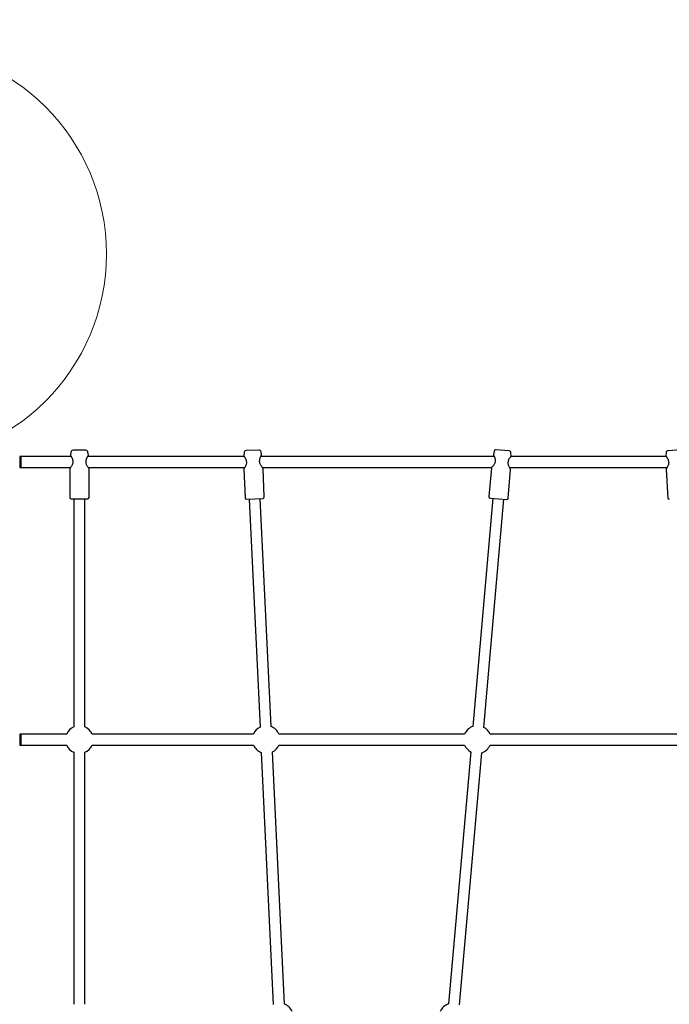
# Model space of a CAD drawing. Units: millimetres. Extents: x 594 to 6345, y 551 to 6515.
# Drawn here: x 2805 to 3740, y 3070 to 4489 of the extents above; entities that cross this region are included whole.
import ezdxf

# ---------------------------------------------------------------- set-up
doc = ezdxf.new("R2010")
doc.units = ezdxf.units.MM
doc.header["$LTSCALE"] = 100
doc.layers.add('OTWORY_MONTAŻOWE', color=1, linetype='Continuous')
doc.layers.add('STREFA', color=102, linetype='Continuous')

msp = doc.modelspace()

# ---------------------------------------------------------------- hatches: boundary and pattern name
at = {"layer": 'STREFA'}
h = msp.add_hatch(dxfattribs=at)
h.set_pattern_fill('ANSI32', color=102, scale=12.5, style=0)
edge = h.paths.add_edge_path(flags=0)
edge.add_line((4644.8, 5951.5), (2294.8, 5951.5))
edge.add_arc((2294.8, 4251.5), 1700, 90, 180)
edge.add_line((594.8, 4251.5), (594.8, 2251.5))
edge.add_arc((2294.8, 2251.5), 1700, 180, 270)
edge.add_line((2294.8, 551.5), (4644.8, 551.5))
edge.add_arc((4644.8, 2251.5), 1700, 270, 360)
edge.add_line((6344.8, 2251.5), (6344.8, 4251.5))
edge.add_arc((4644.8, 4251.5), 1700, 0, 90)
edge = h.paths.add_edge_path(flags=0)
edge.add_arc((4644.8, 2251.5), 1500, 270, 360, ccw=False)
edge.add_line((4644.8, 751.5), (2294.8, 751.5))
edge.add_arc((2294.8, 2251.5), 1500, 180, 270, ccw=False)
edge.add_line((794.8, 2251.5), (794.8, 4251.5))
edge.add_arc((2294.8, 4251.5), 1500, 90, 180, ccw=False)
edge.add_line((2294.8, 5751.5), (4644.8, 5751.5))
edge.add_arc((4644.8, 4251.5), 1500, 0, 90, ccw=False)
edge.add_line((6144.8, 4251.5), (6144.8, 2251.5))

# ---------------------------------------------------------------- linework, layer by layer
at = {"color": 7, "linetype": 'Continuous', "lineweight": 25}
for p, q in [((2878.6, 3865.9), (2878, 3861.4)), ((2900.1, 3868.5), (2881.6, 3868.5)), ((2903.7, 3861.4), (2903.1, 3865.9)), ((3127.9, 3865.3), (3127.5, 3860.8)), ((3149.3, 3868.9), (3130.8, 3868)), ((3153.2, 3862), (3152.4, 3866.5)), ((3487.9, 3866.9), (3486.9, 3862.5)), ((3509.6, 3867.6), (3491.1, 3869.2)), ((3512.5, 3860.2), (3512.3, 3864.8)), ((3735.7, 3865.1), (3735.4, 3860.6)), ((3757, 3869), (3738.5, 3867.9)), ((2806.8, 3859.5), (2804.8, 3859.5)), ((2804.8, 3859.5), (2804.8, 3843.5)), ((2878.9, 3859.5), (2806.8, 3859.5)), ((2806.8, 3843.5), (2806.8, 3859.5)), ((3128.2, 3859.5), (2902.8, 3859.5)), ((3488.2, 3859.5), (3152.1, 3859.5)), ((3735.9, 3859.5), (3512.2, 3859.5)), ((2804.8, 3843.5), (2806.8, 3843.5)), ((2806.8, 3843.5), (2878, 3843.5)), ((2876.9, 3841.8), (2876.9, 3800.5)), ((2903.7, 3843.5), (3128.8, 3843.5)), ((2904.7, 3800.5), (2904.7, 3841.8)), ((3127.4, 3841.1), (3129.4, 3799.9)), ((3154.6, 3843.5), (3484.3, 3843.5)), ((3157.1, 3801.2), (3155.2, 3842.4)), ((3484.1, 3843), (3480.6, 3801.9)), ((3508.2, 3799.5), (3511.8, 3840.6)), ((3510.3, 3843.5), (3737, 3843.5)), ((3735.6, 3840.9), (3738.2, 3799.7)), ((2878.9, 3798.5), (2902.7, 3798.5)), ((2882.8, 3798.5), (2882.8, 3469.8)), ((2898.8, 3469.8), (2898.8, 3798.5)), ((3131.5, 3798), (3155.2, 3799.1)), ((3135.4, 3798.2), (3151, 3469.4)), ((3167, 3470.2), (3151.3, 3798.9)), ((3486.3, 3799.4), (3457.5, 3470.5)), ((3473.4, 3469.1), (3502.2, 3798)), ((3482.4, 3799.7), (3506.1, 3797.7)), ((2806.8, 3459.5), (2804.8, 3459.5)), ((2804.8, 3459.5), (2804.8, 3443.5)), ((2872.5, 3459.5), (2806.8, 3459.5)), ((2806.8, 3443.5), (2806.8, 3459.5)), ((3141.5, 3459.5), (2909.2, 3459.5)), ((3445.5, 3459.5), (3178.2, 3459.5)), ((3755.5, 3459.5), (3482.2, 3459.5)), ((2804.8, 3443.5), (2806.8, 3443.5)), ((2806.8, 3443.5), (2872.5, 3443.5)), ((2909.2, 3443.5), (3141.5, 3443.5)), ((3178.2, 3443.5), (3445.5, 3443.5)), ((3482.2, 3443.5), (3755.5, 3443.5)), ((2882.8, 3433.2), (2882.8, 3069.8)), ((2898.8, 3069.8), (2898.8, 3433.2)), ((3152.7, 3432.8), (3170, 3069.4)), ((3186, 3070.2), (3168.7, 3433.6)), ((3454.3, 3433.9), (3422.5, 3070.5)), ((3438.4, 3069.1), (3470.2, 3432.5))]:
    msp.add_line(p, q, dxfattribs=at)
for centre, radius, start, end in [((2881.6, 3865.5), 3, 90, 172.4), ((2900.1, 3865.5), 3, 7.6, 90), ((3130.9, 3865), 3, 92.7195, 175.1195), ((3149.4, 3865.9), 3, 10.3195, 92.7195), ((3490.8, 3866.3), 3, 84.9994, 167.3994), ((3509.3, 3864.6), 3, 2.5994, 84.9994), ((3738.7, 3864.9), 3, 93.5763, 175.9763), ((2882.2, 3853.4), 1, 181.1987, 192.5557), ((2899.5, 3853.4), 1, 347.4487, 358.5653), ((3132.1, 3853), 1, 183.9183, 195.2752), ((3149.4, 3853.8), 1, 350.1682, 1.2848), ((3490.4, 3854.2), 1, 176.1981, 187.555), ((3507.6, 3852.7), 1, 342.4481, 353.5646), ((3740.1, 3852.9), 1, 184.7751, 196.132), ((2878.9, 3800.5), 2, 180, 270), ((2902.7, 3800.5), 2, 270, 0), ((3131.4, 3800), 2, 182.7195, 272.7195), ((3155.1, 3801.1), 2, 272.7195, 2.7195), ((3482.5, 3801.7), 2, 174.9994, 264.9994), ((3506.3, 3799.7), 2, 264.9994, 354.9994), ((3740.1, 3799.9), 2, 183.5763, 273.5763), ((2890.8, 3451.5), 20, 113.5782, 156.4218), ((2890.8, 3451.5), 20, 23.5782, 66.4218), ((3159.8, 3451.5), 20, 116.2977, 156.4218), ((3159.8, 3451.5), 20, 23.5782, 69.1413), ((3463.8, 3451.5), 20, 108.5775, 156.4218), ((3463.8, 3451.5), 20, 23.5782, 61.4212), ((2890.8, 3451.5), 20, 203.5782, 246.4218), ((2890.8, 3451.5), 20, 293.5782, 336.4218), ((3159.8, 3451.5), 20, 203.5782, 249.1413), ((3159.8, 3451.5), 20, 296.2977, 336.4218), ((3463.8, 3451.5), 20, 203.5782, 241.4212), ((3463.8, 3451.5), 20, 288.5775, 336.4218), ((3178.8, 3051.5), 20, 23.5782, 69.1413), ((3428.8, 3051.5), 20, 108.5775, 156.4218)]:
    msp.add_arc(centre, radius, start, end, dxfattribs=at)
for points, knots in [([(2878, 3861.4), (2878, 3861.3), (2878, 3861.2), (2878, 3861), (2878.1, 3860.8), (2878.2, 3860.6), (2878.2, 3860.6)], [0, 0, 0, 0, 0.25001, 0.500002, 0.750027, 1, 1, 1, 1]), ([(2903.5, 3860.6), (2903.5, 3860.6), (2903.6, 3860.8), (2903.7, 3861), (2903.7, 3861.2), (2903.7, 3861.3), (2903.7, 3861.4)], [0, 0, 0, 0, 0.249973, 0.499998, 0.74999, 1, 1, 1, 1]), ([(3150.4, 3853.9), (3150.5, 3854.7), (3150.6, 3856.5), (3151.4, 3858.3), (3152.1, 3859.6), (3152.6, 3860.5), (3152.9, 3861.1), (3153, 3861.1), (3153, 3861.2)], [0, 0, 0, 0, 0.193762, 0.429051, 0.562168, 0.704594, 0.855015, 1, 1, 1, 1]), ([(3153, 3861.2), (3153, 3861.2), (3153.1, 3861.4), (3153.2, 3861.6), (3153.2, 3861.8), (3153.2, 3861.9), (3153.2, 3862)], [0, 0, 0, 0, 0.249973, 0.499998, 0.74999, 1, 1, 1, 1]), ([(3486.9, 3862.5), (3486.9, 3862.4), (3486.9, 3862.3), (3486.9, 3862), (3487, 3861.8), (3487, 3861.7), (3487.1, 3861.7)], [0, 0, 0, 0, 0.25001, 0.500002, 0.750027, 1, 1, 1, 1]), ([(3487.1, 3861.6), (3487.1, 3861.6), (3487.1, 3861.5), (3487.5, 3860.9), (3487.9, 3860.1), (3488.5, 3858.7), (3489.3, 3856.8), (3489.3, 3855.1), (3489.4, 3854.2)], [0, 0, 0, 0, 0.145763, 0.296139, 0.438464, 0.571447, 0.806463, 1, 1, 1, 1]), ([(2881.2, 3853.2), (2881.3, 3852.7), (2881.5, 3851.6), (2881.3, 3849.9), (2880.8, 3848.2), (2880, 3846.5), (2879, 3845), (2878.1, 3843.7), (2877.4, 3842.7), (2877.3, 3842.5), (2877.3, 3842.5)], [0, 0, 0, 0, 0.092251, 0.19132, 0.301254, 0.42296, 0.556198, 0.699171, 0.850041, 1, 1, 1, 1]), ([(2878.2, 3860.6), (2878.3, 3860.5), (2878.3, 3860.5), (2878.7, 3859.9), (2879.2, 3859.1), (2879.9, 3857.8), (2880.8, 3856), (2881.1, 3854.2), (2881.2, 3853.4)], [0, 0, 0, 0, 0.145763, 0.296139, 0.438464, 0.571447, 0.806463, 1, 1, 1, 1]), ([(2904.4, 3842.5), (2904.4, 3842.5), (2904.4, 3842.6), (2903.8, 3843.4), (2903, 3844.5), (2902.1, 3845.9), (2901.2, 3847.5), (2900.5, 3849.3), (2900.2, 3851.3), (2900.4, 3852.6), (2900.5, 3853.2)], [0, 0, 0, 0, 0.126008, 0.259129, 0.391733, 0.522483, 0.649169, 0.770473, 0.886064, 1, 1, 1, 1]), ([(2900.5, 3853.4), (2900.6, 3854.2), (2900.8, 3856), (2901.7, 3857.8), (2902.5, 3859.1), (2903, 3859.9), (2903.4, 3860.5), (2903.4, 3860.5), (2903.4, 3860.6)], [0, 0, 0, 0, 0.193762, 0.429051, 0.562168, 0.704594, 0.855015, 1, 1, 1, 1]), ([(3127.5, 3860.8), (3127.5, 3860.7), (3127.5, 3860.5), (3127.6, 3860.3), (3127.7, 3860.1), (3127.8, 3860), (3127.8, 3860)], [0, 0, 0, 0, 0.2500097, 0.5000017, 0.7500266, 1, 1, 1, 1]), ([(3131.1, 3852.8), (3131.2, 3852.3), (3131.5, 3851.2), (3131.4, 3849.5), (3130.9, 3847.7), (3130.2, 3846), (3129.3, 3844.4), (3128.5, 3843.1), (3127.8, 3842), (3127.7, 3841.9), (3127.7, 3841.8)], [0, 0, 0, 0, 0.092251, 0.19132, 0.301254, 0.42296, 0.556198, 0.699171, 0.850041, 1, 1, 1, 1]), ([(3127.8, 3860), (3127.8, 3859.9), (3127.9, 3859.9), (3128.3, 3859.3), (3128.9, 3858.5), (3129.7, 3857.3), (3130.6, 3855.5), (3131, 3853.7), (3131.1, 3853)], [0, 0, 0, 0, 0.145763, 0.296139, 0.438464, 0.571447, 0.806463, 1, 1, 1, 1]), ([(3154.9, 3843.1), (3154.8, 3843.2), (3154.8, 3843.2), (3154.2, 3844), (3153.3, 3845.1), (3152.4, 3846.4), (3151.4, 3848), (3150.6, 3849.8), (3150.2, 3851.7), (3150.3, 3853), (3150.4, 3853.7)], [0, 0, 0, 0, 0.126008, 0.259129, 0.391733, 0.522483, 0.649169, 0.770473, 0.886064, 1, 1, 1, 1]), ([(3489.4, 3854.1), (3489.4, 3853.5), (3489.5, 3852.5), (3489.2, 3850.8), (3488.5, 3849.1), (3487.6, 3847.5), (3486.5, 3846), (3485.5, 3844.8), (3485.1, 3844.3), (3484.9, 3844.1)], [0, 0, 0, 0, 0.111399, 0.231031, 0.363783, 0.510751, 0.671644, 0.844293, 1, 1, 1, 1]), ([(3511.6, 3841.3), (3511.6, 3841.4), (3511.5, 3841.5), (3511, 3842.3), (3510.4, 3843.4), (3509.6, 3844.9), (3508.8, 3846.6), (3508.3, 3848.5), (3508.1, 3850.5), (3508.4, 3851.7), (3508.6, 3852.4)], [0, 0, 0, 0, 0.126008, 0.259129, 0.391733, 0.522483, 0.649169, 0.770473, 0.886064, 1, 1, 1, 1]), ([(3508.6, 3852.6), (3508.8, 3853.4), (3509.2, 3855.1), (3510.2, 3856.8), (3511.1, 3858), (3511.7, 3858.8), (3512.1, 3859.3), (3512.1, 3859.3), (3512.1, 3859.4)], [0, 0, 0, 0, 0.211102, 0.467448, 0.612478, 0.767649, 0.931532, 1, 1, 1, 1]), ([(3512.2, 3859.5), (3512.3, 3859.5), (3512.3, 3859.6), (3512.4, 3859.8), (3512.5, 3860), (3512.5, 3860.2), (3512.5, 3860.2)], [0, 0, 0, 0, 0.194406, 0.462955, 0.731468, 1, 1, 1, 1]), ([(3735.4, 3860.6), (3735.4, 3860.5), (3735.4, 3860.3), (3735.5, 3860.1), (3735.6, 3859.9), (3735.6, 3859.8), (3735.7, 3859.8)], [0, 0, 0, 0, 0.25001, 0.500002, 0.750027, 1, 1, 1, 1]), ([(3735.7, 3859.8), (3735.7, 3859.7), (3735.8, 3859.7), (3736.2, 3859.1), (3736.8, 3858.3), (3737.6, 3857.1), (3738.6, 3855.4), (3738.9, 3853.6), (3739.1, 3852.8)], [0, 0, 0, 0, 0.145763, 0.296139, 0.438464, 0.571447, 0.806463, 1, 1, 1, 1]), ([(3739.1, 3852.6), (3739.2, 3852.1), (3739.5, 3851.1), (3739.4, 3849.3), (3739, 3847.6), (3738.3, 3845.9), (3737.4, 3844.3), (3736.6, 3842.9), (3736, 3841.8), (3735.9, 3841.7), (3735.8, 3841.6)], [0, 0, 0, 0, 0.092251, 0.19132, 0.301254, 0.42296, 0.556198, 0.699171, 0.850041, 1, 1, 1, 1]), ([(2877.2, 3842.5), (2877.2, 3842.4), (2877.1, 3842.3), (2877, 3842.1), (2877, 3841.9), (2876.9, 3841.8), (2876.9, 3841.8)], [0, 0, 0, 0, 0.24996, 0.499981, 0.749992, 1, 1, 1, 1]), ([(2904.7, 3841.8), (2904.7, 3841.8), (2904.7, 3841.9), (2904.7, 3842.1), (2904.6, 3842.3), (2904.5, 3842.4), (2904.5, 3842.5)], [0, 0, 0, 0, 0.250008, 0.500019, 0.75004, 1, 1, 1, 1]), ([(3127.7, 3841.8), (3127.6, 3841.8), (3127.6, 3841.7), (3127.5, 3841.5), (3127.4, 3841.3), (3127.4, 3841.2), (3127.4, 3841.1)], [0, 0, 0, 0, 0.24996, 0.499981, 0.749992, 1, 1, 1, 1]), ([(3155.2, 3842.4), (3155.2, 3842.5), (3155.2, 3842.6), (3155.1, 3842.8), (3155, 3843), (3154.9, 3843.1), (3154.9, 3843.1)], [0, 0, 0, 0, 0.250008, 0.500019, 0.75004, 1, 1, 1, 1]), ([(3484.3, 3843.5), (3484.3, 3843.5), (3484.2, 3843.4), (3484.2, 3843.2), (3484.2, 3843.1), (3484.1, 3843)], [0, 0, 0, 0, 0.278165, 0.639085, 1, 1, 1, 1]), ([(3511.8, 3840.6), (3511.8, 3840.6), (3511.8, 3840.8), (3511.8, 3841), (3511.7, 3841.1), (3511.6, 3841.3), (3511.6, 3841.3)], [0, 0, 0, 0, 0.2500078, 0.5000193, 0.7500402, 1, 1, 1, 1]), ([(3735.8, 3841.6), (3735.8, 3841.6), (3735.7, 3841.5), (3735.6, 3841.3), (3735.6, 3841.1), (3735.6, 3841), (3735.6, 3840.9)], [0, 0, 0, 0, 0.24996, 0.499981, 0.749992, 1, 1, 1, 1])]:
    msp.add_open_spline(points, degree=3, knots=knots, dxfattribs=at)
at = {"layer": 'OTWORY_MONTAŻOWE', "color": 1, "lineweight": 18}
msp.add_circle((2629.8, 4151.5), 300, dxfattribs=at)

doc.saveas('drawing.dxf')
